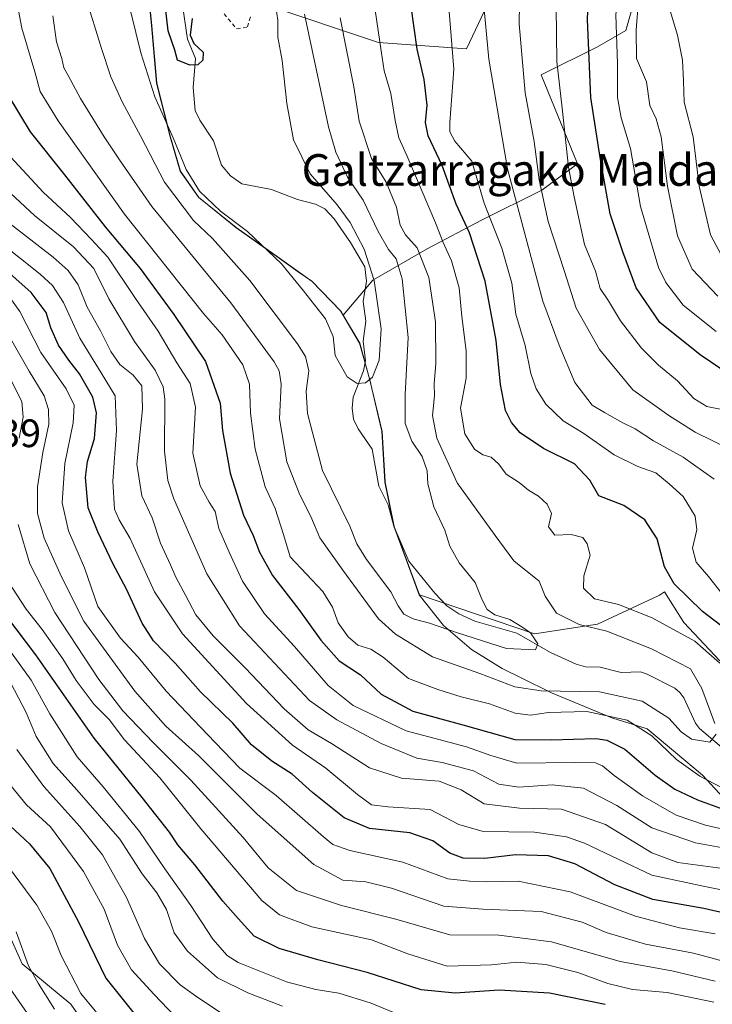
# Model space of a CAD drawing. Units: metres. Extents: x 596627 to 600051, y 4770757 to 4773120.
# Drawn here: x 598463 to 598638, y 4771040 to 4771289 of the extents above; entities that cross this region are included whole.
import ezdxf
from ezdxf.enums import TextEntityAlignment as Align

# ---------------------------------------------------------------- set-up
doc = ezdxf.new("R2010")
doc.units = ezdxf.units.M
doc.header["$MEASUREMENT"] = 0
doc.linetypes.add('DGN Style 2', pattern=[1.648017, 0.98881, -0.659207])
for name, color, linetype, lineweight in [('Alambrada', 7, 'DGN Style 2', 0), ('Arbolado forestal CxS', 92, 'Continuous', 0), ('Corriente natural lineal', 142, 'Continuous', 13), ('Curva de nivel maestra', 30, 'Continuous', 30), ('Curva de nivel normal', 30, 'Continuous', 0), ('Municipio', 91, 'Continuous', 13), ('Municipio CxS', 4, 'Continuous', 0), ('Prado CxS', 92, 'Continuous', 0), ('Rótulo de punto de cota en terreno', 7, 'Continuous', 0), ('Texto cartográfico', 7, 'Continuous', 0)]:
    doc.layers.add(name, color=color, linetype=linetype, lineweight=lineweight)
doc.styles.add('Style-Arial', font='txt')

# ---------------------------------------------------------------- blocks, each defined once
blk = doc.blocks.new('*U11')
at = {"layer": 'Arbolado forestal CxS', "color": 92, "linetype": 'Continuous', "lineweight": 0}
for points in [[(598485.1995, 4771027.2425, 483.5751), (598476.0246, 4771040.501, 482.557), (598463.7903, 4771050.6995, 486.3397), (598454.6151, 4771071.0961, 484.9297)], [(598495.3487, 4771299.8234, 376.7062), (598496.4987, 4771287.6133, 378.3477), (598497.7885, 4771273.1233, 379.3663), (598501.2285, 4771259.5235, 380.6348), (598503.7787, 4771250.8735, 381.4925), (598508.3585, 4771244.2635, 380.7292), (598517.7588, 4771236.6435, 380.8861), (598528.6989, 4771228.9036, 379.8433), (598536.9591, 4771223.0635, 379.2464), (598544.2091, 4771215.5637, 379.1617), (598544.8247, 4771214.5275, 379.1379), (598549.0395, 4771207.4338, 379.1082), (598551.5895, 4771198.1536, 379.4679), (598554.6491, 4771185.1835, 380.4496), (598555.4289, 4771172.3437, 380.7043), (598557.7191, 4771161.1537, 381.0897), (598560.7789, 4771152.7739, 382.0103), (598564.0897, 4771143.8741, 382.6681), (598564.0907, 4771143.8713, 382.6685), (598593.1077, 4771134.0029, 385.2887), (598609.0481, 4771136.4971, 391.6894), (598624.3404, 4771143.6362, 397.4362), (598624.6763, 4771143.85, 397.5835), (598625.9219, 4771144.6429, 398.1471), (598630.8485, 4771136.9011, 396.9627), (598639.9569, 4771127.2571, 395.3596)]]:
    blk.add_polyline3d(points, dxfattribs=at)
blk = doc.blocks.new('*U13')
at = {"layer": 'Arbolado forestal CxS', "color": 92, "linetype": 'Continuous', "lineweight": 0}
for points in [[(598623.5881, 4771312.5195, 433.2867), (598616.1859, 4771286.4151, 430.6513), (598609.0497, 4771282.3361, 425.2995), (598594.7771, 4771275.1969, 416.4118), (598603.9523, 4771252.7599, 420.2346), (598595.0099, 4771246.1181, 413.8606), (598579.7497, 4771238.4967, 402.5129), (598566.0289, 4771231.2753, 390.8034), (598552.3087, 4771223.3323, 378.8615), (598544.8247, 4771214.5275, 379.1379), (598544.2091, 4771215.5637, 379.1617), (598536.9591, 4771223.0635, 379.2464), (598528.6989, 4771228.9036, 379.8433), (598517.7588, 4771236.6435, 380.8861), (598508.3585, 4771244.2635, 380.7292), (598503.7787, 4771250.8735, 381.4925), (598501.2285, 4771259.5235, 380.6348), (598497.7885, 4771273.1233, 379.3663), (598496.4987, 4771287.6133, 378.3477), (598495.3487, 4771299.8234, 376.7062)], [(598525.2665, 4771292.9265, 377.7576), (598553.7759, 4771283.4237, 393.9098), (598575.9501, 4771281.8403, 406.0278), (598590.2049, 4771311.9329, 413.4106)]]:
    blk.add_polyline3d(points, dxfattribs=at)
blk = doc.blocks.new('*U19')
at = {"layer": 'Arbolado forestal CxS', "color": 92, "linetype": 'Continuous', "lineweight": 0}
blk.add_polyline3d([(598639.9569, 4771127.2571, 395.3596), (598630.8485, 4771136.9011, 396.9627), (598625.9219, 4771144.6429, 398.1471), (598624.6763, 4771143.85, 397.5835), (598624.3404, 4771143.6362, 397.4362), (598609.0481, 4771136.4971, 391.6894), (598593.1077, 4771134.0029, 385.2887), (598564.0907, 4771143.8713, 382.6685), (598564.0897, 4771143.8741, 382.6681), (598560.7789, 4771152.7739, 382.0103), (598557.7191, 4771161.1537, 381.0897), (598555.4289, 4771172.3437, 380.7043), (598554.6491, 4771185.1835, 380.4496), (598551.5895, 4771198.1536, 379.4679), (598549.0395, 4771207.4338, 379.1082), (598544.8247, 4771214.5275, 379.1379), (598552.3087, 4771223.3323, 378.8615), (598566.0289, 4771231.2753, 390.8034), (598579.7497, 4771238.4967, 402.5129), (598595.0099, 4771246.1181, 413.8606), (598603.9523, 4771252.7599, 420.2346), (598594.7771, 4771275.1969, 416.4118), (598609.0497, 4771282.3361, 425.2995), (598616.1859, 4771286.4151, 430.6513), (598623.5881, 4771312.5195, 433.2867)], dxfattribs=at)
blk = doc.blocks.new('*U21')
at = {"layer": 'Prado CxS', "color": 92, "linetype": 'Continuous', "lineweight": 0}
for points in [[(598493.3587, 4771384.1915, 387.766), (598472.1509, 4771378.6285, 384.636), (598461.9535, 4771371.5767, 375.8503), (598454.3035, 4771378.6931, 370.8919), (598451.3681, 4771378.1323, 368.4922), (598448.8497, 4771377.6513, 366.8414), (598445.9487, 4771377.0969, 364.6957), (598439.3464, 4771371.4391, 361.7164), (598439.2301, 4771374.8801, 361.5395), (598437.8501, 4771384.8501, 360.9918), (598435.8401, 4771394.5701, 362.6368), (598434.736, 4771398.5181, 361.7042), (598432.3501, 4771407.0499, 360.8455), (598427.9201, 4771426.5901, 361.9943), (598426.3001, 4771435.7203, 361.232), (598425.2601, 4771445.7301, 360.263), (598425.1501, 4771450.4101, 359.9708), (598425.4801, 4771455.5001, 359.8516), (598427.5701, 4771468.7101, 359.2225), (598427.7803, 4771472.2301, 359.2167), (598428.1701, 4771478.5901, 359.1532), (598427.9101, 4771483.9399, 359.0453), (598426.6001, 4771493.7901, 359.0352), (598423.8984, 4771508.5128, 358.6926), (598427.7087, 4771497.2127, 359.1923), (598430.8991, 4771488.5729, 360.0131), (598433.5989, 4771485.7629, 360.5162), (598436.8691, 4771482.3427, 361.1266), (598446.5395, 4771472.9429, 361.4552), (598452.6393, 4771465.0729, 362.0634), (598460.7795, 4771457.3233, 362.1359), (598472.0897, 4771449.4429, 362.6857), (598483.6599, 4771444.5031, 363.3237), (598497.7703, 4771440.0631, 363.9837), (598509.5803, 4771437.1529, 364.2924), (598522.2909, 4771431.9435, 365.2052), (598530.9309, 4771427.6335, 365.8101), (598539.2011, 4771422.4235, 366.1307), (598544.1615, 4771415.1835, 366.6535), (598546.4513, 4771407.3035, 367.4839), (598546.9715, 4771401.0735, 367.7731), (598546.8601, 4771396.1877, 367.7838), (598510.6899, 4771389.2909, 380.2211)], [(598345.2935, 4771470.0469, 375.0566), (598379.2723, 4771468.9851, 368.4672), (598387.7677, 4771481.7271, 363.7476), (598412.1903, 4771481.7271, 361.8879), (598413.2521, 4771459.4293, 361.6461), (598414.3135, 4771443.5015, 362.8984), (598418.5609, 4771419.0795, 364.3669), (598429.1789, 4771396.7817, 362.3244), (598430.8969, 4771397.3185, 361.7319), (598431.9501, 4771393.6103, 362.5847), (598433.9401, 4771383.9801, 361.8811), (598435.2401, 4771374.5401, 361.9424), (598435.4661, 4771367.7596, 362.2492), (598426.6985, 4771358.6039, 364.0394), (598417.9179, 4771348.4959, 365.9416), (598395.4891, 4771324.0201, 368.1473), (598380.5829, 4771314.1339, 368.4619), (598362.2343, 4771307.3385, 369.579), (598316.0223, 4771296.1253, 370.2499), (598275.9269, 4771289.3295, 369.447), (598243.8217, 4771286.3343, 368.9841), (598230.6113, 4771293.7837, 372.2407), (598227.4259, 4771302.2787, 377.3022), (598249.7249, 4771309.7111, 379.7526), (598273.0859, 4771318.2059, 382.5699), (598292.1995, 4771324.5773, 385.327), (598294.3227, 4771336.2573, 390.6976), (598294.3229, 4771347.6997, 396.429), (598297.8081, 4771348.6123, 396.3901), (598297.8355, 4771348.6193, 396.3884), (598302.9067, 4771349.9667, 396.1923), (598302.9235, 4771349.9711, 396.1912), (598303.1653, 4771350.0399, 396.1771), (598306.7025, 4771351.1079, 396.1045), (598306.8663, 4771351.1593, 396.1071), (598310.4115, 4771352.3133, 395.8919), (598310.5067, 4771352.3449, 395.8835), (598310.5139, 4771352.3475, 395.8829), (598313.4299, 4771353.3403, 395.5258), (598313.9129, 4771353.5223, 395.4816), (598313.9917, 4771353.5557, 395.4759), (598316.5739, 4771354.6577, 395.3446), (598316.9717, 4771354.8405, 395.3387), (598317.4335, 4771355.0871, 395.3477), (598317.8779, 4771355.3637, 395.3477), (598318.0713, 4771355.4969, 395.3487), (598321.7073, 4771358.0839, 395.1738), (598321.9397, 4771358.2555, 395.1607), (598322.3443, 4771358.5879, 395.1546), (598322.7113, 4771358.9307, 395.1622), (598326.1237, 4771362.3245, 395.004), (598326.1385, 4771362.3395, 395.0024), (598326.2215, 4771362.4237, 394.9928), (598329.7605, 4771366.0689, 394.7903), (598330.0355, 4771366.3667, 394.7663), (598330.3677, 4771366.7715, 394.7426), (598330.5833, 4771367.0663, 394.7311), (598333.3053, 4771370.9701, 394.486), (598333.3947, 4771371.1009, 394.4769), (598333.6713, 4771371.5455, 394.4532), (598333.9181, 4771372.0071, 394.4394), (598334.1339, 4771372.4839, 394.4361), (598334.2801, 4771372.8637, 394.4224), (598335.5941, 4771376.5567, 394.3187), (598335.6325, 4771376.6671, 394.3159), (598335.7845, 4771377.1679, 394.311), (598335.9033, 4771377.6777, 394.3125), (598335.9773, 4771378.1107, 394.3133), (598336.5533, 4771382.1557, 394.3872), (598336.5645, 4771382.2393, 394.3894), (598336.6161, 4771382.7603, 394.4015), (598336.6197, 4771382.8169, 394.4026), (598336.8297, 4771386.4131, 394.4812), (598336.8415, 4771386.7079, 394.4895), (598336.9173, 4771390.2533, 394.4096), (598337.2497, 4771394.3867, 393.9769), (598337.2581, 4771394.5041, 393.958), (598337.2753, 4771395.0275, 393.8804), (598337.2581, 4771395.5507, 393.8141), (598337.2067, 4771396.0715, 393.76), (598337.1739, 4771396.2975, 393.7404), (598336.8317, 4771398.4243, 393.5671), (598336.7797, 4771398.7151, 393.5442), (598336.6607, 4771399.2249, 393.5132), (598336.5087, 4771399.7259, 393.4942), (598336.3243, 4771400.2159, 393.4871), (598336.1085, 4771400.6929, 393.4916), (598335.8615, 4771401.1545, 393.5078), (598335.5849, 4771401.5991, 393.5353), (598335.5737, 4771401.6161, 393.5365), (598332.0657, 4771406.8371, 393.4725), (598331.9485, 4771407.0065, 393.4675), (598328.6175, 4771411.6985, 392.8012), (598328.4409, 4771411.9373, 392.7549), (598328.1089, 4771412.3421, 392.6817), (598327.8677, 4771412.6053, 392.6321), (598318.2035, 4771422.6803, 391.387), (598318.0869, 4771422.7993, 391.3858), (598317.7049, 4771423.1569, 391.3864), (598317.6849, 4771423.1743, 391.3867), (598306.9339, 4771432.5403, 391.8099), (598302.9825, 4771436.6585, 391.9484), (598299.1521, 4771441.1945, 392.5778), (598299.0545, 4771441.3079, 392.5955), (598299.0223, 4771441.3445, 392.6014), (598296.9247, 4771443.7073, 393.1382), (598295.1153, 4771445.8167, 393.714), (598294.3353, 4771447.0873, 393.9608), (598293.8879, 4771448.5525, 394.0282), (598293.4407, 4771451.6309, 393.9412), (598293.2609, 4771454.9947, 393.8252), (598293.2401, 4771458.8777, 393.7185), (598293.3085, 4771462.8159, 393.705), (598293.4855, 4771466.7679, 393.6975), (598293.6741, 4771470.7577, 393.8687), (598293.6795, 4771470.9015, 393.8761), (598293.8085, 4771475.3163, 393.4578), (598293.8113, 4771475.4421, 393.4354), (598293.8653, 4771479.4431, 392.6228), (598293.8661, 4771479.5513, 392.598), (598293.8487, 4771480.0743, 392.4901), (598293.7975, 4771480.5953, 392.4038), (598293.7123, 4771481.1121, 392.3421), (598293.5933, 4771481.6217, 392.3077), (598293.5205, 4771481.8767, 392.3011), (598290.0955, 4771493.1497, 390.4885), (598290.0165, 4771493.3957, 390.4376), (598289.8319, 4771493.8855, 390.3563), (598289.6747, 4771494.2333, 390.3179), (598299.4389, 4771493.2389, 383.7744), (598310.1475, 4771481.0581, 381.8622), (598324.3365, 4771474.9009, 378.9935)]]:
    blk.add_polyline3d(points, close=True, dxfattribs=at)
blk = doc.blocks.new('*U22')
at = {"layer": 'Prado CxS', "color": 92, "linetype": 'Continuous', "lineweight": 0}
blk.add_polyline3d([(598590.2049, 4771311.9329, 413.4106), (598575.9501, 4771281.8403, 406.0278), (598553.7759, 4771283.4237, 393.9098), (598525.2665, 4771292.9265, 377.7576)], dxfattribs=at)

msp = doc.modelspace()

# ---------------------------------------------------------------- linework, layer by layer
at = {"layer": 'Alambrada', "color": 7, "linetype": 'DGN Style 2', "lineweight": 0}
msp.add_polyline3d([(598514.7301, 4771290.6401, 383.2829), (598517.9201, 4771286.8301, 389.1824), (598520.6201, 4771287.3301, 389.9468), (598521.6001, 4771290.4301, 383.9538)], dxfattribs=at)
at = {"layer": 'Arbolado forestal CxS', "color": 92, "linetype": 'Continuous', "lineweight": 0}
for points in [[(598495.7185, 4771311.1332, 374.5356), (598525.2665, 4771292.9265, 377.7576), (598553.7759, 4771283.4237, 393.9098), (598575.9501, 4771281.8403, 406.0278), (598590.2049, 4771311.9329, 413.4106), (598593.3735, 4771340.4417, 405.1781), (598599.7087, 4771365.7829, 398.237), (598588.6221, 4771384.7887, 382.3114), (598582.2871, 4771402.2105, 374.5327), (598579.1195, 4771427.5517, 377.4631), (598564.8649, 4771443.3901, 380.9262), (598517.3491, 4771457.6443, 372.9577), (598482.5039, 4771471.8983, 368.4103), (598468.2485, 4771486.1529, 365.8038), (598463.4979, 4771500.4071, 366.838), (598471.4177, 4771538.4187, 370.1526), (598474.5865, 4771573.2631, 362.5152), (598473.4475, 4771588.6381, 358.6928), (598474.8861, 4771597.9469, 357.059), (598476.2333, 4771598.7768, 357.1016)], [(598639.0075, 4771356.6045, 431.0989), (598630.9687, 4771335.5119, 434.0042), (598623.5881, 4771312.5195, 433.2867), (598616.1859, 4771286.4151, 430.6513), (598609.0497, 4771282.3361, 425.2995), (598594.7771, 4771275.1969, 416.4118), (598603.9523, 4771252.7599, 420.2346), (598595.0099, 4771246.1181, 413.8606), (598579.7497, 4771238.4967, 402.5129), (598566.0289, 4771231.2753, 390.8034), (598552.3087, 4771223.3323, 378.8615), (598544.8247, 4771214.5275, 379.1379)], [(598639.0075, 4771356.6045, 431.0989), (598630.9687, 4771335.5119, 434.0042), (598623.5881, 4771312.5195, 433.2867), (598616.1859, 4771286.4151, 430.6513), (598609.0497, 4771282.3361, 425.2995), (598594.7771, 4771275.1969, 416.4118), (598603.9523, 4771252.7599, 420.2346), (598595.0099, 4771246.1181, 413.8606), (598579.7497, 4771238.4967, 402.5129), (598566.0289, 4771231.2753, 390.8034), (598552.3087, 4771223.3323, 378.8615), (598544.8247, 4771214.5275, 379.1379)], [(598495.7185, 4771311.1332, 374.5356), (598495.3487, 4771299.8234, 376.7062), (598496.4987, 4771287.6133, 378.3477), (598497.7885, 4771273.1233, 379.3663), (598501.2285, 4771259.5235, 380.6348), (598503.7787, 4771250.8735, 381.4925), (598508.3585, 4771244.2635, 380.7292), (598517.7588, 4771236.6435, 380.8861), (598528.6989, 4771228.9036, 379.8433), (598536.9591, 4771223.0635, 379.2464), (598544.2091, 4771215.5637, 379.1617), (598544.8247, 4771214.5275, 379.1379)], [(598544.8247, 4771214.5275, 379.1379), (598549.0395, 4771207.4338, 379.1082), (598551.5895, 4771198.1536, 379.4679), (598554.6491, 4771185.1835, 380.4496), (598555.4289, 4771172.3437, 380.7043), (598557.7191, 4771161.1537, 381.0897), (598560.7789, 4771152.7739, 382.0103), (598564.0897, 4771143.8741, 382.6681), (598564.0907, 4771143.8713, 382.6685), (598593.1077, 4771134.0029, 385.2887), (598609.0481, 4771136.4971, 391.6894), (598624.3404, 4771143.6362, 397.4362), (598624.6763, 4771143.85, 397.5835), (598625.9219, 4771144.6429, 398.1471), (598630.8485, 4771136.9011, 396.9627), (598639.9569, 4771127.2571, 395.3596)], [(598544.8247, 4771214.5275, 379.1379), (598549.0395, 4771207.4338, 379.1082), (598551.5895, 4771198.1536, 379.4679), (598554.6491, 4771185.1835, 380.4496), (598555.4289, 4771172.3437, 380.7043), (598557.7191, 4771161.1537, 381.0897), (598560.7789, 4771152.7739, 382.0103), (598564.0897, 4771143.8741, 382.6681), (598564.0907, 4771143.8713, 382.6685), (598593.1077, 4771134.0029, 385.2887), (598609.0481, 4771136.4971, 391.6894), (598624.3404, 4771143.6362, 397.4362), (598624.6763, 4771143.85, 397.5835), (598625.9219, 4771144.6429, 398.1471), (598630.8485, 4771136.9011, 396.9627), (598639.9569, 4771127.2571, 395.3596)], [(598365.2537, 4771032.1825, 509.0992), (598362.9525, 4771041.3869, 506.1167), (598356.0491, 4771054.4263, 500.3943), (598299.2871, 4771036.0173, 496.9778), (598290.8495, 4771053.6589, 489.4991), (598285.4805, 4771071.3007, 481.1759), (598329.2021, 4771085.8745, 481.2557), (598350.6797, 4771082.8063, 485.3246), (598364.4869, 4771072.8351, 492.1685), (598377.5269, 4771069.7671, 494.2129), (598399.7715, 4771075.9023, 496.4162), (598416.6467, 4771082.8067, 493.1717), (598423.5503, 4771092.0111, 487.5684), (598438.2191, 4771103.2576, 480.4319), (598443.4019, 4771096.5923, 480.5194), (598454.6151, 4771071.0961, 484.9297), (598463.7903, 4771050.6995, 486.3397), (598476.0246, 4771040.501, 482.557), (598485.1995, 4771027.2425, 483.5751)], [(598438.2191, 4771103.2576, 480.4319), (598443.4019, 4771096.5923, 480.5194), (598454.6151, 4771071.0961, 484.9297), (598463.7903, 4771050.6995, 486.3397), (598476.0246, 4771040.501, 482.557), (598485.1995, 4771027.2425, 483.5751), (598500.2296, 4770992.7786, 498.1855), (598499.4873, 4770980.025, 506.5428), (598506.3907, 4770962.3832, 517.7874)], [(598438.2191, 4771103.2576, 480.4319), (598443.4019, 4771096.5923, 480.5194), (598454.6151, 4771071.0961, 484.9297), (598463.7903, 4771050.6995, 486.3397), (598476.0246, 4771040.501, 482.557), (598485.1995, 4771027.2425, 483.5751), (598500.2296, 4770992.7786, 498.1855), (598499.4873, 4770980.025, 506.5428), (598506.3907, 4770962.3832, 517.7874)]]:
    msp.add_polyline3d(points, dxfattribs=at)
at = {"layer": 'Corriente natural lineal', "color": 142, "linetype": 'Continuous', "lineweight": 13}
msp.add_polyline3d([(598644.2607, 4771102.1725, 390.6284), (598634.7933, 4771110.1357, 389.0552), (598633.7991, 4771111.4661, 388.569), (598630.8597, 4771117.8867, 386.9603), (598629.8627, 4771119.2641, 387.3388), (598628.5977, 4771120.3127, 387.4101), (598621.5369, 4771123.8913, 387.1318), (598619.8977, 4771124.4193, 387.1679), (598615.0321, 4771124.3141, 386.5765), (598609.7251, 4771125.6249, 386.1693), (598605.9715, 4771125.6927, 385.8796), (598603.6133, 4771126.3557, 385.7212), (598597.1769, 4771129.3661, 385.2781), (598588.6821, 4771134.2269, 384.6606), (598578.0721, 4771137.2245, 383.7924), (598573.9855, 4771139.0553, 383.4257), (598571.0249, 4771141.1003, 383.1927), (598567.9303, 4771144.2971, 382.6011), (598561.4251, 4771152.4371, 381.9965), (598557.6159, 4771161.2327, 381.0598), (598556.2021, 4771166.6611, 380.8211), (598553.8031, 4771171.3319, 380.5865), (598552.1179, 4771180.6509, 380.0874), (598548.5921, 4771185.8131, 380.3421), (598547.4623, 4771188.2231, 380.1714), (598547.1229, 4771191.0039, 380.0798), (598547.3737, 4771193.8153, 379.8075), (598549.9435, 4771200.4407, 379.422), (598550.4687, 4771203.0051, 379.3292), (598549.8565, 4771208.0017, 379.0073), (598550.5257, 4771213.0003, 378.5716), (598549.8961, 4771218.0099, 378.7531), (598550.7289, 4771223.0885, 378.6432), (598550.2729, 4771226.7059, 378.7023), (598546.6557, 4771232.8747, 378.4267), (598542.5705, 4771238.8475, 378.2705), (598540.1681, 4771241.3653, 378.3281), (598537.8521, 4771242.5971, 377.6147), (598533.3177, 4771243.7187, 377.3907), (598526.6913, 4771246.2867, 376.9241), (598519.2563, 4771247.7369, 376.2938), (598516.3707, 4771249.7253, 376.1766), (598514.1199, 4771252.4601, 375.7398), (598512.0909, 4771258.5971, 375.608), (598508.5909, 4771263.7873, 375.6055), (598507.4677, 4771266.2233, 375.3113), (598506.9777, 4771271.9967, 375.1683), (598507.4887, 4771279.3805, 374.645), (598505.4861, 4771284.2281, 374.7018), (598504.2875, 4771292.2201, 374.4398)], dxfattribs=at)
at = {"layer": 'Curva de nivel maestra', "color": 30, "linetype": 'Continuous', "lineweight": 30, "flags": 128}
for points, elevation in [([(598642.54, 4771199.3601), (598634.96, 4771204.4801), (598624.79, 4771212.6601), (598618.84, 4771221.4301), (598615.42, 4771230.5601), (598612.24, 4771240.1601), (598609.7, 4771254.3201), (598607.36, 4771269.4701), (598606.47, 4771289.2001), (598607.13, 4771303.8601), (598609.24, 4771317.0001), (598612.26, 4771327.0101), (598618.24, 4771339.1601), (598628.34, 4771357.2501), (598631.01, 4771364.5101), (598633.46, 4771373.9201), (598637.94, 4771388.9401), (598640.73, 4771404.2501)], 425), ([(598506.72, 4771289.4501), (598506.22, 4771285.2901), (598507.08, 4771283.1401), (598509.45, 4771280.9401), (598509.39, 4771278.9701), (598508.1, 4771277.7801), (598506.13, 4771277.6601), (598502.96, 4771278.9001), (598502.28, 4771281.4501), (598500.61, 4771286.3501), (598500.03, 4771291.4601)], 375), ([(598641.6402, 4771135.0401), (598635.5701, 4771139.6601), (598628.39, 4771146.6301), (598625.9601, 4771150.9901), (598624.1, 4771158.0002), (598620.9501, 4771162.8401), (598615.6599, 4771166.4602), (598609.36, 4771168.9201), (598607.11, 4771172.8301), (598603.2601, 4771177.0002), (598595.37, 4771180.8601), (598589.54, 4771184.8501), (598587.29, 4771187.4502), (598585.84, 4771190.4402), (598584.5801, 4771197.0002), (598583.4401, 4771208.17), (598580.7002, 4771223.1001), (598576.71, 4771235.3302), (598573.37, 4771242.5802), (598569.8099, 4771252.3001), (598566.2701, 4771259.8201), (598565.58, 4771263.2101), (598566.0502, 4771267.5703), (598565.2401, 4771274.0801), (598563.4601, 4771281.7203), (598561.9601, 4771292.5002)], 400), ([(598460.1202, 4771270.1601), (598465.7601, 4771260.8202), (598474.4199, 4771249.9601), (598484.6899, 4771236.8402), (598493.5701, 4771226.3003), (598502.02, 4771214.6801), (598510.0601, 4771202.8302), (598513.7201, 4771192.3001), (598514.36, 4771185.4201), (598516.2599, 4771174.6601), (598519.6501, 4771164.04), (598522.0801, 4771158.9202), (598523.6801, 4771154.6302), (598526.9901, 4771148.7502), (598533.6301, 4771140.2002), (598539.1501, 4771132.4801), (598543.84, 4771127.2501), (598549.1801, 4771123.6601), (598554.3701, 4771118.76), (598562.4199, 4771114.4802), (598574.9999, 4771111.0702), (598588.1799, 4771107.32), (598597.3401, 4771107.2701), (598608.6301, 4771107.6001), (598611.41, 4771107.2002), (598615.9501, 4771104.8902), (598623.6, 4771098.3201), (598628.5302, 4771094.8001), (598634.2701, 4771092.1502), (598640.7602, 4771089.7201)], 400), ([(598648.35, 4771061.7901), (598635.89, 4771064.6601), (598622.99, 4771066.9401), (598613.41, 4771070.6401), (598603.32, 4771075.9501), (598596.63, 4771077.9801), (598588.34, 4771078.1801), (598580.61, 4771077.2801), (598575.1, 4771077.3701), (598571.72, 4771078.6301), (598567.46, 4771081.7401), (598561.68, 4771083.7401), (598551.47, 4771084.8301), (598545.06, 4771087.6001), (598537.11, 4771094.0001), (598531.92, 4771098.6201), (598526.77, 4771101.8401), (598521.64, 4771106.0401), (598516.94, 4771111.4801), (598508.83, 4771119.4201), (598502.38, 4771126.6601), (598496.96, 4771132.2801), (598494.02, 4771136.7501), (598490.09, 4771145.3501), (598486.67, 4771151.7801), (598482.9, 4771159.8301), (598480.46, 4771165.8301), (598479.74, 4771173.5001), (598480.22, 4771177.5501), (598482.02, 4771183.3601), (598482.56, 4771189.8801), (598481.57, 4771193.8001), (598478.26, 4771199.7301), (598475.51, 4771203.1401), (598472.92, 4771206.9401), (598471.03, 4771211.3101), (598469.8, 4771215.1901), (598466.03, 4771220.2301), (598458.26, 4771227.1701)], 425), ([(598610.98, 4771040.4201), (598596.93, 4771043.2401), (598584.24, 4771044.0001), (598573.1, 4771043.3001), (598564.47, 4771044.1301), (598550.91, 4771048.5001), (598538.43, 4771051.6901), (598528.62, 4771054.5401), (598522.37, 4771057.6801), (598518.26, 4771062.1301), (598514.46, 4771066.5301), (598507.32, 4771075.7101), (598503.04, 4771080.7401), (598500.97, 4771083.9401), (598494.09, 4771092.7401), (598481.92, 4771107.6901), (598467.24, 4771128.7601), (598454.86, 4771145.0101)], 450), ([(598459.58, 4771086.6401), (598465.63, 4771081.0201), (598470.71, 4771074.7801), (598477.96, 4771061.3201), (598484.88, 4771047.0701), (598493.68, 4771036.1401)], 475)]:
    msp.add_lwpolyline(points, dxfattribs=dict(at, elevation=elevation))
at = {"layer": 'Curva de nivel normal', "color": 30, "linetype": 'Continuous', "lineweight": 0, "flags": 128}
for points, elevation in [([(598639.03, 4771210.44), (598630.64, 4771217.08), (598626.31, 4771222.78), (598624.48, 4771226.56), (598619.9, 4771241.96), (598617.34, 4771256.63), (598615.05, 4771264.39), (598614.08, 4771269.54), (598614.08, 4771278.02), (598613.66, 4771290.36), (598614.77, 4771301), (598616.03, 4771310.2), (598619.25, 4771324.91), (598623.79, 4771336.27), (598633.03, 4771352.12), (598636.78, 4771361.05), (598639.2, 4771372.89)], 430), ([(598639.44, 4771219.37), (598632.9, 4771226.18), (598629.27, 4771234.58), (598626.75, 4771247.12), (598625.09, 4771259.6), (598623.85, 4771264.1), (598622.21, 4771267.52), (598621.37, 4771273.47), (598618.9, 4771279.32), (598618.84, 4771286.5), (598619.39, 4771294.16), (598622.89, 4771307.48), (598626.13, 4771323.75), (598630.45, 4771336.89), (598637.36, 4771348.82), (598642.69, 4771362.82)], 435), ([(598640.83, 4771228.69), (598637.55, 4771234.81), (598634.71, 4771247.1), (598633.2, 4771259.6), (598630.96, 4771268.36), (598630.76, 4771273.74), (598630.48, 4771278.96), (598629.22, 4771285.26), (598627.16, 4771292.21), (598626.96, 4771295.36), (598628.36, 4771299.7), (598630.87, 4771307.7), (598633.13, 4771322.2), (598635.62, 4771332.35), (598639.86, 4771341.93)], 440), ([(598589.5, 4771303.09), (598589.25, 4771288.1), (598590.77, 4771270.7), (598593.02, 4771258.41), (598594.3, 4771248.7), (598596.57, 4771238.16), (598600.6, 4771225.83), (598603.67, 4771216.34), (598609.52, 4771205.86), (598617.92, 4771195.66), (598627.07, 4771189.18), (598633.67, 4771185), (598643.15, 4771180.31)], 415), ([(598640.02, 4771190.75), (598636.65, 4771191.48), (598633.34, 4771193.47), (598629.27, 4771197.96), (598624.42, 4771201.92), (598620.11, 4771206.17), (598614.82, 4771213.09), (598611.83, 4771218.15), (598609.72, 4771221.27), (598608.49, 4771225.68), (598605.73, 4771232.34), (598603.12, 4771244.42), (598601.72, 4771251.88), (598600.15, 4771266.78), (598598.79, 4771278.58), (598598.51, 4771299.31)], 420), ([(598640.54, 4771095.1201), (598634.9, 4771098.1), (598628.9899, 4771102.34), (598622.72, 4771108.26), (598616.5399, 4771112.2299), (598606.3601, 4771114.4302), (598596.6801, 4771114.1501), (598592.11, 4771113.4901), (598588.2301, 4771114.0401), (598581.7401, 4771116.3402), (598574.58, 4771118.12), (598568.6801, 4771119.9502), (598561.29, 4771122.74), (598554.9301, 4771128.1401), (598551.79, 4771130.2), (598548.5401, 4771131.1699), (598546.0601, 4771133.2701), (598543.5701, 4771136.8502), (598542.0801, 4771140.8), (598539.7001, 4771144.72), (598531.41, 4771153.4799), (598529.7401, 4771159.1601), (598527.61, 4771165.6801), (598525.1201, 4771171.1801), (598522.6199, 4771180.6801), (598521.38, 4771189.7802), (598521.1301, 4771197.14), (598519.4801, 4771201.9902), (598514.2402, 4771209.59), (598509.54, 4771214.9301), (598489.6199, 4771240.02), (598472.8801, 4771263.6), (598468.2802, 4771271.0101), (598466.9401, 4771276.0001), (598463.65, 4771287.04), (598461.9702, 4771296.0201)], 395), ([(598479.8, 4771294.8), (598483.78, 4771281.91), (598486.12, 4771274.77), (598488.98, 4771268.4), (598493.7, 4771259.68), (598499.72, 4771248.12), (598507.06, 4771238.46), (598511.82, 4771233.89), (598521.21, 4771223.27), (598533.31, 4771207.31), (598535.28, 4771204.11), (598536.16, 4771200.45), (598535.43, 4771195.35), (598535.78, 4771189.66), (598539.58, 4771175.31), (598546.51, 4771161.26), (598548.29, 4771156.74), (598550.73, 4771152.81), (598556.88, 4771144.61), (598558.71, 4771141.12), (598560.12, 4771139.05), (598562.47, 4771137.83), (598566.63, 4771136.77), (598573.65, 4771134.32), (598586.1, 4771130.33), (598593.34, 4771129.97), (598593.98, 4771131.54), (598592.15, 4771134.32), (598589.95, 4771135.78), (598586.92, 4771137.68), (598583.11, 4771138.86), (598581.17, 4771140.16), (598579.87, 4771142.8), (598578.16, 4771147.01), (598574.08, 4771152), (598571.79, 4771156.19), (598570.48, 4771160.21), (598567.7, 4771166.1), (598566.19, 4771171.92), (598566.01, 4771175.24), (598564.77, 4771178.83), (598562.17, 4771182.74), (598560.49, 4771187.21), (598560.46, 4771194.48), (598561.19, 4771208.91), (598559.74, 4771223.75), (598558.23, 4771228.74), (598556.24, 4771231.14), (598553.66, 4771235.7), (598549.86, 4771243.59), (598545.89, 4771249.35), (598542.94, 4771255.7), (598541.09, 4771262.08), (598535.05, 4771290.52)], 385), ([(598527.58, 4771294.22), (598528.28, 4771289.04), (598528.33, 4771284.79), (598529.45, 4771278.86), (598530.56, 4771268), (598532.27, 4771258.81), (598536.48, 4771250.24), (598543.33, 4771242.39), (598546.6, 4771237.94), (598550.08, 4771231.17), (598552.66, 4771223.3), (598554.43, 4771211.06), (598553.92, 4771203.2), (598552.19, 4771198.83), (598550.48, 4771197.44), (598548.36, 4771197.28), (598545.79, 4771198.98), (598542.79, 4771204.38), (598542.31, 4771209.17), (598540.36, 4771213.62), (598534.8, 4771220.64), (598529.23, 4771227.5), (598520.63, 4771235.66), (598513.85, 4771240.78), (598508.55, 4771245.88), (598505.14, 4771251.36), (598501.85, 4771259.3), (598497.25, 4771269.69), (598493.75, 4771280.77), (598491.24, 4771291.04)], 380), ([(598638.5001, 4771173.0901), (598630.6402, 4771178.66), (598623.18, 4771182.7901), (598618.5201, 4771185.8401), (598615.41, 4771187.33), (598610.7801, 4771189.91), (598607.6501, 4771191.84), (598603.2801, 4771197.52), (598599.3801, 4771206.9701), (598595.2501, 4771218.0702), (598591.61, 4771231.66), (598586.2701, 4771251.5001), (598581.5601, 4771279.16), (598580.1501, 4771294.56)], 410), ([(598552.8699, 4771291.61), (598554.41, 4771281.3002), (598555.1401, 4771276.2802), (598556.8201, 4771270.51), (598557.92, 4771263.67), (598558.8601, 4771259.3202), (598560.92, 4771254.83), (598568.1201, 4771237.8801), (598570.09, 4771232.9199), (598572.18, 4771228.2201), (598574.1, 4771221.41), (598574.8, 4771214.23), (598575.8901, 4771205.54), (598575.85, 4771198.64), (598574.4299, 4771191.0801), (598575.54, 4771184.58), (598577.9801, 4771180.7201), (598580.1201, 4771179.2399), (598582.2199, 4771178.6501), (598584.15, 4771176.88), (598585.9799, 4771174.3801), (598589.2201, 4771172.28), (598591.6201, 4771170.35), (598594.11, 4771168.78), (598596.36, 4771166.8201), (598597.41, 4771164.4001), (598596.67, 4771161.0701), (598598.2401, 4771158.9601), (598602.36, 4771159.0901), (598605.3501, 4771158.4102), (598606.4001, 4771156.7999), (598607.2101, 4771153.9399), (598605.5901, 4771148.65), (598605.4801, 4771145.5401), (598608.2899, 4771142.8801), (598614.3401, 4771141.4902), (598622.8301, 4771138.0801), (598633.6099, 4771132.16), (598639.92, 4771126.6001)], 395), ([(598640.54, 4771144.13), (598637.03, 4771148.5), (598633.92, 4771152.17), (598633.02, 4771155.7), (598634.08, 4771160.28), (598633.74, 4771163.75), (598630.7, 4771168.76), (598627.15, 4771171.92), (598623.79, 4771174.68), (598619.19, 4771176.3), (598613.22, 4771179.29), (598605.56, 4771184.62), (598600.4, 4771187.8), (598596, 4771192.06), (598593.53, 4771195.92), (598592.22, 4771199.77), (598590.8, 4771206.84), (598588.45, 4771214.77), (598587.4, 4771222.6), (598584.88, 4771231.44), (598580.38, 4771242.82), (598577.34, 4771253.47), (598572.97, 4771258.49), (598571.73, 4771260.84), (598571.76, 4771263.16), (598572.72, 4771276.68), (598571.6, 4771291.24)], 405), ([(598638.99, 4771108.69), (598637.43, 4771106.67), (598632.79, 4771107.47), (598630.13, 4771109.3), (598627.01, 4771112.74), (598620.3, 4771117.03), (598609.58, 4771119.42), (598594.8, 4771119.65), (598588.13, 4771120.64), (598579.31, 4771124.06), (598567.41, 4771128.2), (598558.01, 4771133.98), (598553.72, 4771137.8), (598544.75, 4771150.15), (598538.92, 4771158.32), (598536.63, 4771163.69), (598533.84, 4771169.19), (598530.58, 4771177.46), (598528.7, 4771188.38), (598529.17, 4771197.1), (598528.63, 4771200.49), (598527.38, 4771202.73), (598516.46, 4771217.63), (598496.47, 4771242.01), (598488.37, 4771253.76), (598484.5, 4771259.57), (598478.53, 4771269.26), (598475.38, 4771275.11), (598474.25, 4771277.02), (598473.79, 4771279.32), (598472.47, 4771283.54), (598471.51, 4771290.16)], 390), ([(598544.09, 4771289.67), (598547.47, 4771272.19), (598548.82, 4771263.54), (598552, 4771254.13), (598555.71, 4771248.13), (598558.27, 4771241.84), (598559.2, 4771237.28), (598560.59, 4771234.82), (598563.53, 4771231.5), (598566.41, 4771224.08), (598568.09, 4771212.88), (598568.24, 4771202.34), (598567.82, 4771197.21), (598567.86, 4771194.16), (598567.38, 4771189.16), (598568.45, 4771183.5), (598573.58, 4771172.18), (598583.18, 4771158.84), (598587.93, 4771152.5), (598594.34, 4771147.35), (598595.86, 4771143.59), (598598.66, 4771139.27), (598604.44, 4771136.38), (598611.43, 4771134.75), (598622.65, 4771130.27), (598632.51, 4771125.24), (598635.38, 4771120.27), (598638.68, 4771111.36)], 390), ([(598460.86, 4771254.48), (598469.03, 4771245.59), (598475.95, 4771239.22), (598481.28, 4771233.65), (598485.42, 4771229.2), (598492.36, 4771218.76), (598498.08, 4771210.45), (598502.79, 4771202.51), (598506.21, 4771197.3), (598507.51, 4771191.3), (598506.87, 4771179.68), (598508.7, 4771171.45), (598511, 4771167.28), (598512.52, 4771164.94), (598513.42, 4771160.61), (598516.05, 4771154.63), (598519.4, 4771147.36), (598524.96, 4771139.11), (598532.53, 4771130.86), (598541, 4771121.01), (598547.36, 4771115.92), (598560.7, 4771109.53), (598575.94, 4771105.46), (598582.12, 4771103.34), (598588.68, 4771101.36), (598603.19, 4771101.57), (598608.56, 4771101.46), (598610.33, 4771100.69), (598613.27, 4771098.22), (598620.41, 4771093.11), (598628.86, 4771088.25), (598636.34, 4771085.7), (598641.87, 4771084.48)], 405), ([(598458.42, 4771247.5), (598466.85, 4771239.73), (598476.7601, 4771231.8101), (598481.8801, 4771226.3101), (598485.6401, 4771218.64), (598492.1, 4771207.9), (598497.3402, 4771200.6801), (598499.34, 4771196.4001), (598499.8, 4771193.3202), (598499.73, 4771180.22), (598500.57, 4771172.7601), (598502.0499, 4771168.1601), (598510.41, 4771149.16), (598518.61, 4771136.09), (598530.0001, 4771123.91), (598536.34, 4771117.22), (598543.2001, 4771112.3001), (598554.43, 4771106.37), (598563.4401, 4771102.67), (598569.78, 4771101.5601), (598577.6901, 4771099.4501), (598584.1299, 4771096.0801), (598589.1899, 4771095.3401), (598597.61, 4771095.92), (598605.4601, 4771095.0801), (598613.9399, 4771090.6801), (598622.7701, 4771085.0601), (598633.7901, 4771081.2499), (598645.86, 4771079.0601)], 410), ([(598641.98, 4771074.61), (598629.29, 4771076.28), (598622.79, 4771078.69), (598611.08, 4771085.84), (598599.98, 4771089.73), (598589.34, 4771090.01), (598580.4, 4771091.13), (598574.6, 4771094.66), (598569.09, 4771096.82), (598559.54, 4771097.6), (598551.5, 4771100.23), (598541.84, 4771106.34), (598536, 4771109.83), (598529.94, 4771115.11), (598520.04, 4771125.44), (598511.97, 4771133.5), (598507.6, 4771138.86), (598504.98, 4771143.85), (598502.53, 4771148.32), (598501.23, 4771151.49), (598498.66, 4771156.96), (598496.58, 4771163.33), (598493.96, 4771168.94), (598492.74, 4771176.87), (598494.11, 4771190.81), (598493.96, 4771196.66), (598491.79, 4771199.38), (598488.45, 4771202.11), (598486.11, 4771205.34), (598483.56, 4771210.6), (598480.15, 4771216.55), (598477.93, 4771222.19), (598475.38, 4771225.82), (598471.62, 4771229.16), (598451.65, 4771244.6)], 415), ([(598453.3, 4771236.76), (598468.34, 4771224.88), (598471.39, 4771222.02), (598474.21, 4771217.7), (598478.28, 4771208.73), (598483.7, 4771200), (598487.27, 4771194.17), (598487.61, 4771185.37), (598486.69, 4771172.6), (598487.07, 4771165.53), (598488.24, 4771162.81), (598491.07, 4771158.12), (598497.16, 4771144.66), (598504.26, 4771134), (598520.38, 4771116.41), (598532.02, 4771105.95), (598540.41, 4771100.08), (598548.4, 4771093.45), (598551.93, 4771090.88), (598556.06, 4771090.32), (598566.76, 4771089.7), (598573.98, 4771085.86), (598580.16, 4771084.1), (598593.1, 4771083.98), (598601.21, 4771082.8), (598605.75, 4771081.13), (598622.76, 4771073.05), (598636.1, 4771070.19), (598647.14, 4771068.02)], 420), ([(598459.17, 4771221.13), (598463.18, 4771215.48), (598468.5, 4771205.12), (598474.86, 4771195.92), (598476.89, 4771191.77), (598476.65, 4771187.32), (598474.55, 4771177.1), (598473.88, 4771167.17), (598475.44, 4771160.06), (598479.46, 4771150.75), (598482.86, 4771140.92), (598488.58, 4771132.97), (598493.05, 4771128.12), (598500.14, 4771119.53), (598510.54, 4771108.6), (598518.76, 4771100.07), (598527.87, 4771093.2), (598539.85, 4771082.74), (598542.19, 4771080.86), (598546.52, 4771079.32), (598559.84, 4771076.36), (598571.22, 4771072.2), (598576.8, 4771071.53), (598581.11, 4771071.39), (598589, 4771071.59), (598602.16, 4771068.91), (598618.62, 4771062.71), (598629.76, 4771059.82), (598638.72, 4771058.24)], 430), ([(598460.84, 4771208.66), (598465.56, 4771200.4), (598469.3, 4771194.16), (598470.42, 4771190.68), (598470.5, 4771187.02), (598468.99, 4771179.84), (598467.61, 4771171.13), (598467.62, 4771164.46), (598469.3, 4771158.21), (598473.66, 4771148.47), (598479.35, 4771137.27), (598492.2, 4771119.59), (598500.03, 4771110.76), (598508.27, 4771103.33), (598523.08, 4771088.48), (598537.38, 4771075.78), (598544.77, 4771071.84), (598550.5, 4771071.44), (598557.06, 4771069.83), (598570.22, 4771065.29), (598580.1, 4771064.52), (598594.79, 4771063.88), (598605.19, 4771061.19), (598611.19, 4771058.59), (598621.16, 4771055.65), (598633.26, 4771053.36), (598642.95, 4771050.77)], 435), ([(598460.73, 4771198.54), (598463.67, 4771192.72), (598463.97, 4771188.8), (598463.01, 4771183.5)], 440), ([(598462.79, 4771161.62), (598465.67, 4771151.74), (598472.02, 4771139.42), (598483.1, 4771122.49), (598489.2, 4771114.6), (598496.83, 4771106.56), (598506.38, 4771097.11), (598512.55, 4771090.28), (598519.57, 4771082.64), (598525.88, 4771074.94), (598533.05, 4771069.19), (598544.43, 4771065.41), (598558.1, 4771062), (598571.76, 4771058.02), (598584.1, 4771057.92), (598597.43, 4771056.28), (598614.77, 4771051.25), (598627.77, 4771048.96), (598638.77, 4771046.31)], 440), ([(598459.09, 4771148.94), (598464.81, 4771140.28), (598468.82, 4771135.16), (598474.05, 4771127.75), (598477.42, 4771122.27), (598481.9, 4771116.22), (598485.73, 4771112.39), (598489.61, 4771107.24), (598498.55, 4771097.69), (598503.04, 4771092), (598508.91, 4771084.81), (598524.29, 4771066.65), (598528.7, 4771063.04), (598536.93, 4771060), (598551.99, 4771056.72), (598561.11, 4771053.18), (598571.05, 4771050.11), (598582.24, 4771050.4), (598588.68, 4771051.14), (598596.01, 4771050.49), (598604.08, 4771048.53), (598611.62, 4771045.72), (598617.86, 4771044.17), (598626.62, 4771043.46), (598638.43, 4771040.97)], 445), ([(598460.8, 4771129.57), (598466.05, 4771122.34), (598470.75, 4771113.84), (598477.62, 4771103), (598484.24, 4771095.36), (598493.42, 4771084.09), (598499.78, 4771074.66), (598506.37, 4771065.45), (598511.91, 4771056.88), (598515.5, 4771052.79), (598518.27, 4771051), (598530.48, 4771046.16), (598537.92, 4771044.23), (598543.69, 4771043.32), (598551.92, 4771040.78), (598559.34, 4771037.61)], 455), ([(598459.91, 4771123.48), (598464.81, 4771114.14), (598467.32, 4771108.11), (598471.62, 4771101.25), (598477.59, 4771094.66), (598488.38, 4771082.15), (598494.02, 4771073.44), (598497.77, 4771068.63), (598500.21, 4771064.37), (598502.17, 4771058.48), (598505.49, 4771053.86), (598513.1, 4771047.12), (598520.76, 4771043.35), (598529.49, 4771039.99)], 460), ([(598462.42, 4771104.82), (598469.23, 4771095.46), (598478.33, 4771085.38), (598484.06, 4771078.19), (598486.51, 4771073.86), (598490.12, 4771067.42), (598494.67, 4771057.11), (598498.4, 4771050.65), (598503.64, 4771045.41), (598508.15, 4771042.21), (598514.13, 4771038.2)], 465), ([(598502.32, 4771037.5), (598497.09, 4771042.92), (598491.36, 4771049.19), (598487.82, 4771055.44), (598484.47, 4771064.5), (598479.22, 4771074), (598470.9, 4771085.27), (598464.89, 4771090.85), (598461.04, 4771095.5)], 470), ([(598460.32, 4771075.15), (598467.49, 4771065.52), (598471.13, 4771058.98), (598473.61, 4771052.76), (598478.61, 4771043.22), (598485.77, 4771034.47)], 480), ([(598462.26, 4771058.74), (598465.35, 4771050.22), (598467.84, 4771045.83), (598471.9, 4771039.26)], 485), ([(598469.37, 4771031.9), (598459.27, 4771046.45)], 490)]:
    msp.add_lwpolyline(points, dxfattribs=dict(at, elevation=elevation))
at = {"layer": 'Municipio', "color": 91, "linetype": 'Continuous', "lineweight": 13, "flags": 128}
msp.add_lwpolyline([(598495.264, 4771299.863), (598496.418, 4771287.658), (598497.701, 4771273.164), (598501.143, 4771259.563), (598503.692, 4771250.919), (598508.273, 4771244.312), (598517.68, 4771236.691), (598528.617, 4771228.951), (598533.488, 4771225.502), (598536.876, 4771223.104), (598544.124, 4771215.609), (598544.362, 4771215.208), (598548.96, 4771207.476), (598551.509, 4771198.196), (598553.744, 4771188.729), (598554.57, 4771185.23), (598555.343, 4771172.389), (598557.64, 4771161.202), (598560.697, 4771152.813), (598564.008, 4771143.916), (598570.114, 4771136.166), (598577.234, 4771130.069), (598584.987, 4771125.244), (598589.897, 4771122.843), (598597.443, 4771119.153), (598612.694, 4771112.809), (598612.942, 4771112.731), (598621.59, 4771110.02), (598628.71, 4771104.05), (598635.576, 4771098.335), (598644.986, 4771088.171)], dxfattribs=at)
msp.add_lwpolyline([(598495.264, 4771299.863), (598496.418, 4771287.658), (598497.701, 4771273.164), (598501.143, 4771259.563), (598503.692, 4771250.919), (598508.273, 4771244.312), (598517.68, 4771236.691), (598528.617, 4771228.951), (598533.488, 4771225.502), (598536.876, 4771223.104), (598544.124, 4771215.609), (598544.362, 4771215.208), (598548.96, 4771207.476), (598551.509, 4771198.196), (598553.744, 4771188.729), (598554.57, 4771185.23), (598555.343, 4771172.389), (598557.64, 4771161.202), (598560.697, 4771152.813), (598564.008, 4771143.916), (598570.114, 4771136.166), (598577.234, 4771130.069), (598584.987, 4771125.244), (598589.897, 4771122.843), (598597.443, 4771119.153), (598612.694, 4771112.809), (598612.942, 4771112.731), (598621.59, 4771110.02), (598628.71, 4771104.05), (598635.576, 4771098.335), (598644.986, 4771088.171)], dxfattribs=at)
at = {"layer": 'Municipio CxS', "color": 4, "linetype": 'Continuous', "lineweight": 0, "flags": 128}
for points in [[(598495.264, 4771299.863), (598496.418, 4771287.658), (598497.701, 4771273.164), (598501.143, 4771259.563), (598503.692, 4771250.919), (598508.273, 4771244.312), (598517.68, 4771236.691), (598528.617, 4771228.951), (598533.488, 4771225.502), (598536.876, 4771223.104), (598544.124, 4771215.609), (598544.362, 4771215.208), (598548.96, 4771207.476), (598551.509, 4771198.196), (598553.744, 4771188.729), (598554.57, 4771185.23), (598555.343, 4771172.389), (598557.64, 4771161.202), (598560.697, 4771152.813), (598564.008, 4771143.916), (598570.114, 4771136.166), (598577.234, 4771130.069), (598584.987, 4771125.244), (598589.897, 4771122.843), (598597.443, 4771119.153), (598612.694, 4771112.809), (598612.942, 4771112.731), (598621.59, 4771110.02), (598628.71, 4771104.05), (598635.576, 4771098.335), (598644.986, 4771088.171)], [(598644.986, 4771088.171), (598635.576, 4771098.335), (598628.71, 4771104.05), (598621.59, 4771110.02), (598612.942, 4771112.731), (598612.694, 4771112.809), (598597.443, 4771119.153), (598589.897, 4771122.843), (598584.987, 4771125.244), (598577.234, 4771130.069), (598570.114, 4771136.166), (598564.008, 4771143.916), (598560.697, 4771152.813), (598557.64, 4771161.202), (598555.343, 4771172.389), (598554.57, 4771185.23), (598553.744, 4771188.729), (598551.509, 4771198.196), (598548.96, 4771207.476), (598544.362, 4771215.208), (598544.124, 4771215.609), (598536.876, 4771223.104), (598533.488, 4771225.502), (598528.617, 4771228.951), (598517.68, 4771236.691), (598508.273, 4771244.312), (598503.692, 4771250.919), (598501.143, 4771259.563), (598497.701, 4771273.164), (598496.418, 4771287.658), (598495.264, 4771299.863)]]:
    msp.add_lwpolyline(points, dxfattribs=at)
at = {"layer": 'Prado CxS', "color": 92, "linetype": 'Continuous', "lineweight": 0}
msp.add_polyline3d([(598495.7185, 4771311.1332, 374.5356), (598525.2665, 4771292.9265, 377.7576), (598553.7759, 4771283.4237, 393.9098), (598575.9501, 4771281.8403, 406.0278), (598590.2049, 4771311.9329, 413.4106), (598593.3735, 4771340.4417, 405.1781), (598599.7087, 4771365.7829, 398.237), (598588.6221, 4771384.7887, 382.3114), (598582.2871, 4771402.2105, 374.5327), (598579.1195, 4771427.5517, 377.4631), (598564.8649, 4771443.3901, 380.9262), (598517.3491, 4771457.6443, 372.9577), (598482.5039, 4771471.8983, 368.4103), (598468.2485, 4771486.1529, 365.8038), (598463.4979, 4771500.4071, 366.838), (598471.4177, 4771538.4187, 370.1526), (598474.5865, 4771573.2631, 362.5152), (598473.4475, 4771588.6381, 358.6928), (598474.8861, 4771597.9469, 357.059), (598476.2333, 4771598.7768, 357.1016)], dxfattribs=at)

# ---------------------------------------------------------------- block references
at = {"layer": 'Arbolado forestal CxS', "color": 92, "linetype": 'Continuous', "lineweight": 0}
for name in ['*U13', '*U19', '*U11']:
    msp.add_blockref(name, (0, 0), dxfattribs=at)
at = {"layer": 'Prado CxS', "color": 92, "linetype": 'Continuous', "lineweight": 0}
for name in ['*U22', '*U21']:
    msp.add_blockref(name, (0, 0), dxfattribs=at)

# ---------------------------------------------------------------- texts
at = {"layer": 'Rótulo de punto de cota en terreno', "color": 7, "linetype": 'Continuous', "lineweight": 0, "style": 'Style-Arial'}
msp.add_text('458,39', height=7, dxfattribs=at).set_placement((598439.3678, 4771181.1978))
at = {"layer": 'Texto cartográfico', "color": 7, "linetype": 'Continuous', "lineweight": 0, "style": 'Style-Arial'}
msp.add_text('Galtzarragako Malda', height=8, dxfattribs=at).set_placement((598586.9317, 4771251.2001), align=Align.MIDDLE_CENTER)

doc.saveas('drawing.dxf')
